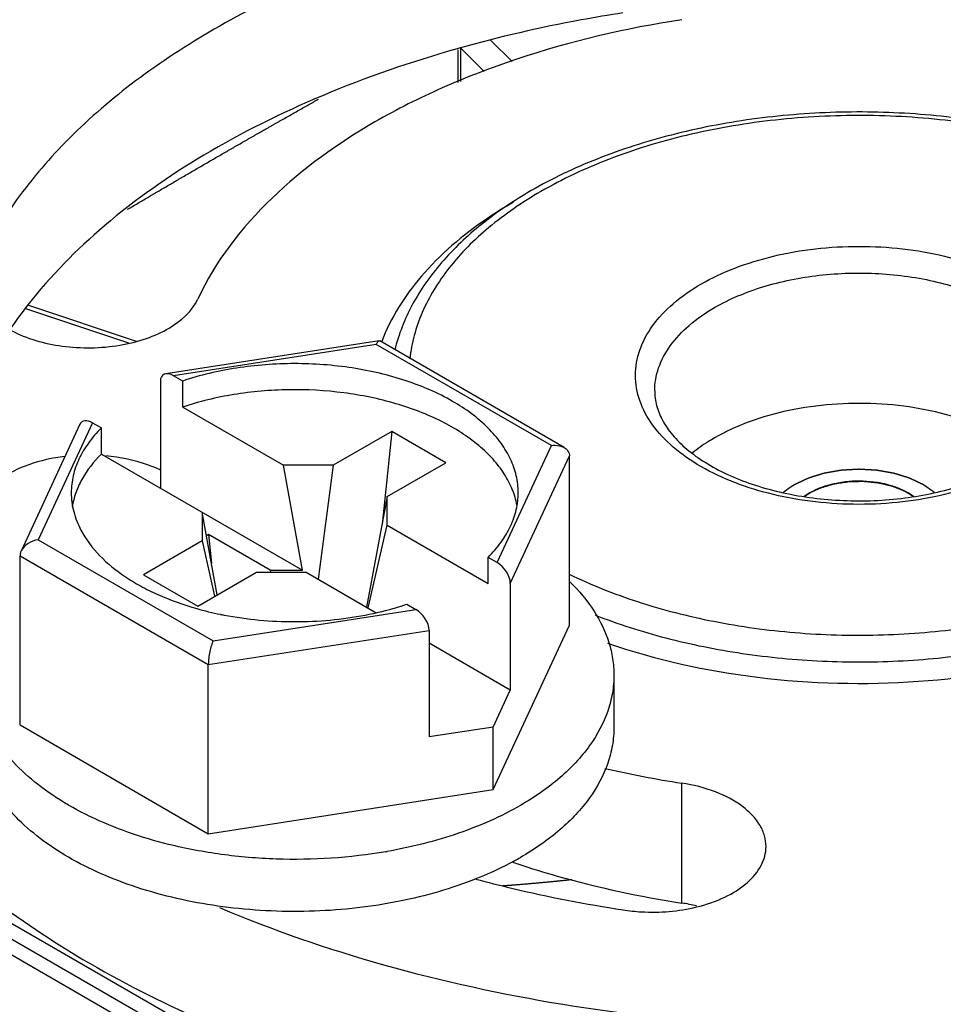
# Model space of a CAD drawing. Units: inches. Extents: x 0.5 to 33.6, y 0.5 to 21.6.
# Drawn here: x 2.4 to 3, y 17.8 to 18.4 of the extents above; entities that cross this region are included whole.
import ezdxf

# ---------------------------------------------------------------- set-up
doc = ezdxf.new("R2010")
doc.units = ezdxf.units.IN
doc.header["$LTSCALE"] = 1.87
doc.header["$MEASUREMENT"] = 0
doc.linetypes.add('HIDDEN', pattern=[0.2, 0.1, -0.1])
doc.layers.get('0').update_dxf_attribs({"linetype": 'CONTINUOUS'})
for name, color, linetype in [('AXIS', 7, 'CONTINUOUS'), ('DATUM_CURVES', 7, 'CONTINUOUS'), ('DEFAULT_2', 7, 'HIDDEN')]:
    doc.layers.add(name, color=color, linetype=linetype)

msp = doc.modelspace()

# ---------------------------------------------------------------- linework, layer by layer
at = {"color": 7, "linetype": 'CONTINUOUS'}
for p, q in [((2.74692, 18.36673), (2.73364, 18.38001)), ((2.71358, 18.37389), (2.71358, 18.35381)), ((2.71516, 18.3752), (2.71516, 18.35448)), ((2.72969, 18.36067), (2.71516, 18.3752)), ((2.44873, 18.21654), (2.51521, 18.19438)), ((2.44677, 18.21439), (2.51031, 18.19321)), ((2.66496, 18.19448), (2.5334, 18.17412)), ((2.6632, 18.19225), (2.53822, 18.17292)), ((2.77115, 18.12992), (2.6632, 18.19225)), ((2.66496, 18.19448), (2.66531, 18.19441)), ((2.77904, 18.12875), (2.66531, 18.19441)), ((2.53006, 18.16947), (2.53006, 18.1037)), ((2.54379, 18.16971), (2.53822, 18.17292)), ((2.54379, 18.15363), (2.54379, 18.16971)), ((2.54379, 18.15363), (2.60593, 18.11775)), ((2.48811, 18.14399), (2.45463, 18.07183)), ((2.48811, 18.14399), (2.49368, 18.14078)), ((2.48045, 18.14305), (2.44415, 18.06486)), ((2.49368, 18.1247), (2.49368, 18.14078)), ((2.67274, 18.13865), (2.63655, 18.11775)), ((2.67274, 18.13865), (2.66672, 18.08124)), ((2.70615, 18.11936), (2.67274, 18.13865)), ((2.73767, 18.05777), (2.77115, 18.12992)), ((2.49368, 18.1247), (2.61774, 18.05307)), ((2.66996, 18.09847), (2.70615, 18.11936)), ((2.74583, 18.04489), (2.78231, 18.12348)), ((2.78231, 18.01914), (2.78231, 18.12348)), ((2.61774, 18.05307), (2.60593, 18.11775)), ((2.63655, 18.11775), (2.60593, 18.11775)), ((2.63655, 18.11775), (2.62736, 18.04752)), ((2.92707, 18.09846), (2.93053, 18.10071)), ((2.93053, 18.10071), (2.9271, 18.09848)), ((2.66996, 18.09847), (2.65714, 18.03033)), ((2.66996, 18.08079), (2.66996, 18.09847)), ((2.55582, 18.08882), (2.55582, 18.07114)), ((2.56511, 18.03793), (2.55582, 18.08882)), ((2.65815, 18.02974), (2.66996, 18.08079)), ((2.66996, 18.08079), (2.73211, 18.04491)), ((2.45463, 18.07183), (2.56258, 18.00951)), ((2.55582, 18.07114), (2.51963, 18.05025)), ((2.55582, 18.07114), (2.56344, 18.03697)), ((2.55972, 18.075), (2.55848, 18.07428)), ((2.55972, 18.075), (2.56157, 18.05732)), ((2.5977, 18.05307), (2.55972, 18.075)), ((2.44347, 17.9576), (2.44347, 18.06194)), ((2.44347, 18.06194), (2.5596, 17.9949)), ((2.73211, 18.04491), (2.73211, 18.06098)), ((2.73767, 18.05777), (2.73211, 18.06098)), ((2.5977, 18.05307), (2.59786, 18.05186)), ((2.5977, 18.05307), (2.61774, 18.05307)), ((2.51963, 18.05025), (2.55304, 18.03096)), ((2.55304, 18.03096), (2.58923, 18.05186)), ((2.58923, 18.05186), (2.61985, 18.05186)), ((2.61985, 18.05186), (2.6632, 18.02683)), ((2.74583, 18.04489), (2.74583, 17.97912)), ((2.56258, 18.00951), (2.68756, 18.02884)), ((2.682, 18.03205), (2.68756, 18.02884)), ((2.5596, 17.9949), (2.69572, 18.01596)), ((2.69572, 18.01596), (2.69572, 17.95019)), ((2.73524, 17.91773), (2.78231, 18.01914)), ((2.74583, 17.97912), (2.69572, 18.00805)), ((2.5596, 17.89056), (2.5596, 17.9949)), ((2.69613, 17.99625), (2.69572, 17.99648)), ((2.69572, 17.99601), (2.69613, 17.99625)), ((2.17762, 17.98572), (2.54631, 17.77286)), ((2.80974, 17.98837), (2.80974, 17.95622)), ((2.73524, 17.9563), (2.74583, 17.97912)), ((2.16927, 17.97125), (2.53796, 17.75839)), ((2.44347, 17.9576), (2.5596, 17.89056)), ((2.73524, 17.9563), (2.69572, 17.95019)), ((2.73524, 17.91773), (2.73524, 17.9563)), ((2.5596, 17.89056), (2.73524, 17.91773))]:
    msp.add_line(p, q, dxfattribs=at)
for centre, radius, start, end in [((2.8824, 18.04694), 0.26916, 119.97965, 124.18388), ((2.60724, 18.22403), 0.20221, 254.2816, 258.56572), ((2.60981, 18.23584), 0.2143, 258.51787, 259.13116), ((2.61641, 18.23358), 0.21199, 280.86011, 282.75186), ((2.61599, 18.18821), 0.3133, 279.76519, 279.89413), ((2.65763, 18.03949), 0.18894, 298.42052, 299.99645)]:
    msp.add_arc(centre, radius, start, end, dxfattribs=at)
for centre, start_param, end_param in [((2.53822, 18.16475), -0.92591, 0.644887), ((2.48811, 18.13582), -0.92591, 0.294005), ((2.73767, 18.04961), -2.496706, -0.92591), ((2.68756, 18.02068), -2.496706, -0.92591)]:
    msp.add_ellipse(centre, major_axis=(-0.00653, 0.00868), ratio=0.565749, start_param=start_param, end_param=end_param, dxfattribs=at)
for points, knots in [([(2.48761, 18.43036), (2.45823, 18.4134), (2.40494, 18.3767), (2.34129, 18.30983), (2.3071, 18.24682), (2.29379, 18.19543), (2.29158, 18.1698), (2.29158, 18.15713)], [0, 0, 0, 0, 0.28959, 0.548632, 0.781637, 0.891838, 1, 1, 1, 1]), ([(3.14152, 18.29834), (3.1274, 18.305), (3.09729, 18.31657), (3.04934, 18.32844), (2.99858, 18.33509), (2.94661, 18.33633), (2.89511, 18.33211), (2.84569, 18.32256), (2.79992, 18.30796), (2.77171, 18.29461), (2.7587, 18.2871)], [0, 0, 0, 0, 0.118334, 0.2436, 0.373558, 0.505557, 0.636782, 0.764477, 0.886184, 1, 1, 1, 1]), ([(3.1559, 18.28723), (3.14244, 18.2949), (3.11306, 18.30842), (3.06528, 18.32277), (3.01362, 18.33156), (2.96001, 18.33446), (2.90643, 18.33136), (2.85486, 18.32239), (2.80724, 18.30787), (2.77799, 18.29424), (2.76461, 18.28651)], [0, 0, 0, 0, 0.114397, 0.237711, 0.367405, 0.500393, 0.633326, 0.762861, 0.885923, 1, 1, 1, 1]), ([(2.7587, 18.2871), (2.74804, 18.28094), (2.72827, 18.26769), (2.70321, 18.24407), (2.68464, 18.21786), (2.67697, 18.19855), (2.6746, 18.18889)], [0, 0, 0, 0, 0.278613, 0.536118, 0.774938, 1, 1, 1, 1]), ([(2.76461, 18.28651), (2.75337, 18.28003), (2.73283, 18.26606), (2.70767, 18.24097), (2.69312, 18.21744), (2.68629, 18.19807), (2.68443, 18.18833), (2.68389, 18.18349)], [0, 0, 0, 0, 0.287287, 0.546749, 0.781509, 0.892176, 1, 1, 1, 1]), ([(2.73118, 18.2696), (2.71637, 18.25952), (2.69044, 18.23764), (2.67206, 18.20866), (2.66656, 18.19404)], [0, 0, 0, 0, 0.534324, 1, 1, 1, 1]), ([(2.86344, 18.22946), (2.87011, 18.23331), (2.88469, 18.2401), (2.90845, 18.24732), (2.93416, 18.25176), (2.96087, 18.25326), (2.98759, 18.25176), (3.0133, 18.24732), (3.03706, 18.2401), (3.05799, 18.23035), (3.07533, 18.21841), (3.08844, 18.20463), (3.09673, 18.18938), (3.09961, 18.1732), (3.09673, 18.15702), (3.08844, 18.14177), (3.07533, 18.12799), (3.06436, 18.12044), (3.05831, 18.11695)], [0, 0, 0, 0, 0.066587, 0.138432, 0.214058, 0.291652, 0.369246, 0.444871, 0.516718, 0.583305, 0.643684, 0.697699, 0.746281, 0.791653, 0.837025, 0.885608, 0.939621, 1, 1, 1, 1]), ([(2.87179, 18.21499), (2.88111, 18.22038), (2.90223, 18.22909), (2.93664, 18.23597), (2.97305, 18.23698), (3.00844, 18.23201), (3.03556, 18.22295), (3.05408, 18.21289), (3.06557, 18.20449), (3.07484, 18.19518), (3.08168, 18.18511), (3.0859, 18.1745), (3.08686, 18.16715), (3.08686, 18.16356)], [0, 0, 0, 0, 0.128644, 0.270201, 0.417318, 0.561628, 0.695264, 0.75627, 0.812762, 0.864713, 0.912534, 0.957152, 1, 1, 1, 1]), ([(3.05831, 18.11695), (3.05164, 18.1131), (3.03706, 18.10631), (3.0133, 18.09909), (2.98759, 18.09464), (2.96088, 18.09314), (2.93416, 18.09464), (2.90845, 18.09909), (2.88469, 18.10631), (2.86376, 18.11605), (2.84642, 18.12799), (2.83331, 18.14177), (2.82502, 18.15702), (2.82214, 18.1732), (2.82502, 18.18938), (2.83331, 18.20463), (2.84642, 18.21841), (2.85739, 18.22596), (2.86344, 18.22946)], [0, 0, 0, 0, 0.066587, 0.138432, 0.214058, 0.291652, 0.369246, 0.444871, 0.516718, 0.583305, 0.643684, 0.697699, 0.746281, 0.791653, 0.837025, 0.885608, 0.939621, 1, 1, 1, 1]), ([(2.83489, 18.16356), (2.83489, 18.16836), (2.83666, 18.17836), (2.84425, 18.19229), (2.85623, 18.20489), (2.86626, 18.2118), (2.87179, 18.21499)], [0, 0, 0, 0, 0.217772, 0.450952, 0.710199, 1, 1, 1, 1]), ([(2.6632, 18.19225), (2.66344, 18.19281), (2.66383, 18.19354), (2.66448, 18.19427), (2.66481, 18.19445), (2.66496, 18.19448)], [0, 0, 0, 0, 0.628545, 0.844753, 1, 1, 1, 1]), ([(2.75069, 18.10088), (2.75069, 18.10437), (2.74986, 18.11148), (2.74623, 18.12184), (2.74029, 18.13178), (2.72908, 18.14473), (2.70966, 18.15877), (2.68104, 18.17104), (2.64802, 18.17872), (2.61271, 18.18132), (2.57743, 18.17867), (2.55459, 18.17332), (2.54379, 18.16971)], [0, 0, 0, 0, 0.042926, 0.087269, 0.134228, 0.184655, 0.297251, 0.425499, 0.565889, 0.712814, 0.859704, 1, 1, 1, 1]), ([(2.74992, 18.09316), (2.74932, 18.09649), (2.74732, 18.10321), (2.74228, 18.11276), (2.73524, 18.12184), (2.72295, 18.13354), (2.70306, 18.14602), (2.67476, 18.15679), (2.64283, 18.16328), (2.60913, 18.16513), (2.57566, 18.16224), (2.55403, 18.15706), (2.54379, 18.15363)], [0, 0, 0, 0, 0.04319, 0.088574, 0.137, 0.188997, 0.304183, 0.433435, 0.573107, 0.717999, 0.862226, 1, 1, 1, 1]), ([(2.83489, 18.16356), (2.83489, 18.16056), (2.83573, 18.1543), (2.83951, 18.14507), (2.84587, 18.13595), (2.85481, 18.12718), (2.86617, 18.11905), (2.87973, 18.11183), (2.89515, 18.10575), (2.91813, 18.09928), (2.949, 18.09509), (2.98638, 18.09621), (3.02151, 18.10327), (3.04299, 18.1121), (3.05241, 18.11753)], [0, 0, 0, 0, 0.035949, 0.074823, 0.118671, 0.168447, 0.224283, 0.285795, 0.352289, 0.422868, 0.571924, 0.723994, 0.869603, 1, 1, 1, 1]), ([(3.0638, 18.12514), (3.05821, 18.12971), (3.04528, 18.13796), (3.02315, 18.14707), (2.99819, 18.15326), (2.97153, 18.15624), (2.94438, 18.15588), (2.91799, 18.15219), (2.89355, 18.14534), (2.87858, 18.13855), (2.87179, 18.13463)], [0, 0, 0, 0, 0.107273, 0.226205, 0.354389, 0.48833, 0.623941, 0.756973, 0.883426, 1, 1, 1, 1]), ([(2.49368, 18.14078), (2.49076, 18.13788), (2.48554, 18.13185), (2.47957, 18.12189), (2.47592, 18.1115), (2.4751, 18.10437), (2.4751, 18.10088)], [0, 0, 0, 0, 0.273161, 0.527511, 0.767602, 1, 1, 1, 1]), ([(2.87179, 18.13463), (2.87054, 18.13391), (2.86577, 18.13104), (2.86122, 18.12781), (2.85802, 18.1252)], [0, 0, 0, 0, 0.258528, 1, 1, 1, 1]), ([(2.77115, 18.12992), (2.77185, 18.13004), (2.77452, 18.13027), (2.77733, 18.12974), (2.77904, 18.12875)], [0, 0, 0, 0, 0.264913, 1, 1, 1, 1]), ([(2.77904, 18.12875), (2.77998, 18.12821), (2.78167, 18.12674), (2.78231, 18.12454), (2.78231, 18.12348)], [0, 0, 0, 0, 0.506195, 1, 1, 1, 1]), ([(2.49368, 18.1247), (2.489, 18.12004), (2.48289, 18.11235), (2.47765, 18.10087), (2.47615, 18.09505), (2.47568, 18.09215)], [0, 0, 0, 0, 0.524983, 0.767106, 1, 1, 1, 1]), ([(2.99467, 18.09846), (2.9927, 18.09992), (2.98823, 18.10252), (2.97791, 18.10643), (2.96338, 18.10862), (2.94611, 18.1072), (2.93519, 18.10341), (2.93053, 18.10071)], [0, 0, 0, 0, 0.1095, 0.229942, 0.492217, 0.759021, 1, 1, 1, 1]), ([(2.93053, 18.10071), (2.93111, 18.10099), (2.93198, 18.10139), (2.93314, 18.10194), (2.93402, 18.10234), (2.93474, 18.10268), (2.93532, 18.10295), (2.93576, 18.10316), (2.93619, 18.10336), (2.93656, 18.10353), (2.93685, 18.10367), (2.93707, 18.10377), (2.93725, 18.10385), (2.93737, 18.10391), (2.93745, 18.10395), (2.9375, 18.10398), (2.93757, 18.10399), (2.93765, 18.10402), (2.9378, 18.10406), (2.93801, 18.10412), (2.93826, 18.1042), (2.9386, 18.1043), (2.93903, 18.10442), (2.93954, 18.10457), (2.94004, 18.10472), (2.94072, 18.10492), (2.94157, 18.10516), (2.94259, 18.10546), (2.94343, 18.10571), (2.94411, 18.10591), (2.94453, 18.10603), (2.94487, 18.10613), (2.94513, 18.10621), (2.94534, 18.10627), (2.94549, 18.10631), (2.94557, 18.10634), (2.94563, 18.10636), (2.9457, 18.10637), (2.94579, 18.10638), (2.94595, 18.1064), (2.94618, 18.10644), (2.94645, 18.10648), (2.94681, 18.10654), (2.94726, 18.1066), (2.94798, 18.10671), (2.94889, 18.10685), (2.94997, 18.10702), (2.95106, 18.10718), (2.95196, 18.10732), (2.95268, 18.10743), (2.95313, 18.1075), (2.9535, 18.10755), (2.95377, 18.1076), (2.95399, 18.10763), (2.95415, 18.10766), (2.95424, 18.10767), (2.95431, 18.10768), (2.95438, 18.10768), (2.95448, 18.10768), (2.95464, 18.10769), (2.95488, 18.10769), (2.95516, 18.1077), (2.95554, 18.10771), (2.95602, 18.10773), (2.95678, 18.10775), (2.95773, 18.10777), (2.95886, 18.1078), (2.96, 18.10783), (2.96095, 18.10786), (2.96171, 18.10788), (2.96219, 18.10789), (2.96257, 18.1079), (2.96285, 18.10791), (2.96309, 18.10792), (2.96325, 18.10792), (2.96335, 18.10792), (2.96342, 18.10793), (2.96349, 18.10792), (2.96358, 18.10791), (2.96375, 18.1079), (2.96398, 18.10787), (2.96426, 18.10785), (2.96464, 18.10781), (2.96511, 18.10776), (2.96586, 18.10769), (2.96679, 18.1076), (2.96792, 18.10749), (2.96904, 18.10738), (2.96998, 18.10729), (2.97073, 18.10722), (2.9712, 18.10718), (2.97157, 18.10714), (2.97185, 18.10711), (2.97209, 18.10709), (2.97225, 18.10707), (2.97234, 18.10706), (2.97242, 18.10706), (2.97248, 18.10704), (2.97257, 18.10702), (2.97272, 18.10699), (2.97294, 18.10694), (2.9732, 18.10688), (2.97354, 18.1068), (2.97398, 18.1067), (2.97467, 18.10654), (2.97554, 18.10634), (2.97659, 18.1061), (2.97763, 18.10587), (2.9785, 18.10567), (2.97919, 18.10551), (2.97963, 18.10541), (2.97997, 18.10533), (2.98023, 18.10527), (2.98045, 18.10522), (2.9806, 18.10519), (2.98069, 18.10517), (2.98076, 18.10515), (2.98081, 18.10513), (2.98089, 18.1051), (2.98103, 18.10504), (2.98123, 18.10497), (2.98147, 18.10488), (2.98178, 18.10476), (2.98218, 18.1046), (2.98281, 18.10436), (2.9836, 18.10406), (2.98455, 18.10369), (2.98534, 18.10339), (2.98597, 18.10314), (2.98645, 18.10296), (2.98692, 18.10278), (2.98732, 18.10263), (2.98763, 18.1025), (2.98787, 18.10241), (2.98807, 18.10234), (2.98821, 18.10228), (2.98828, 18.10225), (2.98835, 18.10223), (2.98839, 18.1022), (2.98846, 18.10216), (2.98858, 18.10209), (2.98874, 18.10199), (2.98894, 18.10187), (2.98921, 18.10172), (2.98954, 18.10152), (2.98994, 18.10128), (2.99033, 18.10104), (2.99086, 18.10073), (2.99153, 18.10033), (2.99232, 18.09986), (2.99338, 18.09922), (2.99418, 18.09875), (2.99471, 18.09843)], [0, 0, 0, 0, 0.03125, 0.046875, 0.0625, 0.078125, 0.085938, 0.09375, 0.101562, 0.109375, 0.113281, 0.117188, 0.121094, 0.123047, 0.124023, 0.125, 0.125977, 0.126953, 0.128906, 0.132812, 0.136719, 0.140625, 0.148438, 0.15625, 0.164062, 0.171875, 0.1875, 0.203125, 0.21875, 0.226562, 0.234375, 0.238281, 0.242188, 0.246094, 0.248047, 0.249023, 0.25, 0.250977, 0.251953, 0.253906, 0.257812, 0.261719, 0.265625, 0.273438, 0.28125, 0.296875, 0.3125, 0.328125, 0.34375, 0.351562, 0.359375, 0.363281, 0.367188, 0.371094, 0.373047, 0.374023, 0.375, 0.375977, 0.376953, 0.378906, 0.382812, 0.386719, 0.390625, 0.398438, 0.40625, 0.421875, 0.4375, 0.453125, 0.46875, 0.476562, 0.484375, 0.488281, 0.492188, 0.496094, 0.498047, 0.499023, 0.5, 0.500977, 0.501953, 0.503906, 0.507812, 0.511719, 0.515625, 0.523438, 0.53125, 0.546875, 0.5625, 0.578125, 0.59375, 0.601562, 0.609375, 0.613281, 0.617188, 0.621094, 0.623047, 0.624023, 0.625, 0.625977, 0.626953, 0.628906, 0.632812, 0.636719, 0.640625, 0.648438, 0.65625, 0.671875, 0.6875, 0.703125, 0.71875, 0.726562, 0.734375, 0.738281, 0.742188, 0.746094, 0.748047, 0.749023, 0.75, 0.750977, 0.751953, 0.753906, 0.757812, 0.761719, 0.765625, 0.773438, 0.78125, 0.796875, 0.8125, 0.828125, 0.835938, 0.84375, 0.851562, 0.859375, 0.863281, 0.867188, 0.871094, 0.873047, 0.874023, 0.875, 0.875977, 0.876953, 0.878906, 0.882812, 0.886719, 0.890625, 0.898438, 0.90625, 0.914062, 0.921875, 0.9375, 0.953125, 0.96875, 1, 1, 1, 1]), ([(2.4751, 18.10088), (2.4751, 18.09695), (2.47614, 18.08891), (2.47913, 18.08139), (2.48103, 18.07778)], [0, 0, 0, 0, 0.489878, 1, 1, 1, 1]), ([(2.73211, 18.06098), (2.73502, 18.06388), (2.74024, 18.0699), (2.74621, 18.07987), (2.74986, 18.09025), (2.75069, 18.09738), (2.75069, 18.10088)], [0, 0, 0, 0, 0.273161, 0.527511, 0.767602, 1, 1, 1, 1]), ([(2.29158, 18.08319), (2.29158, 18.06414), (2.29668, 18.02508), (2.31908, 17.96869), (2.35543, 17.91522), (2.40469, 17.86575), (2.46574, 17.82114), (2.53727, 17.78224), (2.61778, 17.7498), (2.73678, 17.71552), (2.89627, 17.69315), (3.08953, 17.69848), (3.24534, 17.72966), (3.35856, 17.77067), (3.41009, 17.79608), (3.43414, 17.80996)], [0, 0, 0, 0, 0.042832, 0.087432, 0.135235, 0.187166, 0.243637, 0.30462, 0.369746, 0.438384, 0.582639, 0.7297, 0.871203, 0.93758, 1, 1, 1, 1]), ([(2.48103, 18.07778), (2.48712, 18.0662), (2.50002, 18.0539), (2.51781, 18.0431), (2.53244, 18.03586), (2.54428, 18.03169), (2.55246, 18.02938)], [0, 0, 0, 0, 0.445308, 0.574604, 0.710545, 1, 1, 1, 1]), ([(2.45463, 18.07183), (2.45245, 18.07148), (2.44829, 18.06999), (2.44504, 18.06677), (2.44415, 18.06486)], [0, 0, 0, 0, 0.511619, 1, 1, 1, 1]), ([(2.44415, 18.06486), (2.44404, 18.06462), (2.44367, 18.06369), (2.44347, 18.06268), (2.44347, 18.06194)], [0, 0, 0, 0, 0.259693, 1, 1, 1, 1]), ([(2.78209, 18.05063), (2.79574, 18.04399), (2.825, 18.03243), (2.87179, 18.02048), (2.92157, 18.01365), (2.97267, 18.01219), (3.02337, 18.01614), (3.07198, 18.02537), (3.11686, 18.03956), (3.14446, 18.05257), (3.15714, 18.05989)], [0, 0, 0, 0, 0.117364, 0.242379, 0.372574, 0.505093, 0.636912, 0.765058, 0.886822, 1, 1, 1, 1]), ([(2.78261, 18.04595), (2.78818, 18.04047), (2.79788, 18.02895), (2.80449, 18.01533), (2.80662, 18.00853)], [0, 0, 0, 0, 0.522863, 1, 1, 1, 1]), ([(2.79815, 18.02541), (2.81236, 18.01983), (2.84225, 18.01028), (2.88919, 18.00085), (2.93823, 17.99618), (2.98793, 17.9964), (3.03683, 18.0015), (3.08353, 18.01134), (3.12665, 18.02562), (3.15322, 18.03834), (3.16549, 18.04543)], [0, 0, 0, 0, 0.120931, 0.247899, 0.378599, 0.510491, 0.64096, 0.767481, 0.887775, 1, 1, 1, 1]), ([(2.80569, 18.0081), (2.83557, 17.99773), (2.89937, 17.98378), (2.99687, 17.98142), (3.0907, 17.99683), (3.14857, 18.01958), (3.17384, 18.03418)], [0, 0, 0, 0, 0.250644, 0.51317, 0.768705, 1, 1, 1, 1]), ([(2.66321, 18.02682), (2.66482, 18.02718), (2.67114, 18.02869), (2.6774, 18.03051), (2.682, 18.03205)], [0, 0, 0, 0, 0.254259, 1, 1, 1, 1]), ([(2.5694, 18.02539), (2.5837, 18.02264), (2.61288, 18.02), (2.64206, 18.02264), (2.65636, 18.02538)], [0, 0, 0, 0, 0.5, 1, 1, 1, 1]), ([(2.56258, 18.00951), (2.56217, 18.00857), (2.56137, 18.00641), (2.56047, 18.00282), (2.55981, 17.9989), (2.5596, 17.9962), (2.5596, 17.9949)], [0, 0, 0, 0, 0.20455, 0.459848, 0.739998, 1, 1, 1, 1]), ([(2.80662, 18.00853), (2.80764, 18.00525), (2.80921, 17.99858), (2.80974, 17.99175), (2.80974, 17.98837)], [0, 0, 0, 0, 0.503875, 1, 1, 1, 1]), ([(2.53514, 17.88396), (2.51844, 17.88811), (2.4945, 17.89631), (2.46615, 17.91201), (2.44857, 17.92506), (2.43439, 17.9395), (2.42394, 17.95507), (2.4175, 17.97148), (2.41604, 17.98283), (2.41604, 17.98837)], [0, 0, 0, 0, 0.30455, 0.443533, 0.572275, 0.69076, 0.799952, 0.901957, 1, 1, 1, 1]), ([(2.80974, 17.98837), (2.80974, 17.98464), (2.80909, 17.9771), (2.80518, 17.96199), (2.79512, 17.94346), (2.7764, 17.92379), (2.76073, 17.91299), (2.75209, 17.90801)], [0, 0, 0, 0, 0.108162, 0.218363, 0.451368, 0.71041, 1, 1, 1, 1]), ([(2.72506, 17.86283), (2.7097, 17.85668), (2.67669, 17.84726), (2.62494, 17.84142), (2.57234, 17.84362), (2.53003, 17.85219), (2.49903, 17.86308), (2.47831, 17.87281), (2.46002, 17.88406), (2.44451, 17.89667), (2.43206, 17.91043), (2.42292, 17.92512), (2.41731, 17.94048), (2.41604, 17.95105), (2.41604, 17.95622)], [0, 0, 0, 0, 0.136866, 0.282272, 0.429322, 0.570875, 0.637637, 0.700815, 0.759972, 0.814903, 0.865703, 0.912836, 0.957178, 1, 1, 1, 1]), ([(2.80974, 17.95622), (2.80974, 17.9525), (2.80909, 17.94496), (2.80518, 17.92984), (2.79512, 17.91131), (2.7764, 17.89164), (2.76073, 17.88085), (2.75209, 17.87586)], [0, 0, 0, 0, 0.108162, 0.218363, 0.451368, 0.71041, 1, 1, 1, 1]), ([(2.75209, 17.90801), (2.74003, 17.90104), (2.71317, 17.88927), (2.6848, 17.88219), (2.66982, 17.87958)], [0, 0, 0, 0, 0.478137, 1, 1, 1, 1]), ([(2.66913, 17.87946), (2.64685, 17.87562), (2.61267, 17.87341), (2.56784, 17.87715), (2.54583, 17.88131), (2.53514, 17.88396)], [0, 0, 0, 0, 0.503032, 0.754858, 1, 1, 1, 1]), ([(2.5664, 17.84497), (2.59936, 17.83109), (2.66907, 17.80716), (2.77915, 17.78317), (2.89479, 17.7706), (3.01245, 17.76987), (3.12854, 17.78098), (3.2395, 17.80361), (3.34196, 17.83705), (3.40505, 17.86711), (3.43414, 17.8839)], [0, 0, 0, 0, 0.119818, 0.246188, 0.376743, 0.508838, 0.639729, 0.766753, 0.887491, 1, 1, 1, 1]), ([(2.74755, 17.87332), (2.74577, 17.87236), (2.73844, 17.86854), (2.73087, 17.86515), (2.72506, 17.86283)], [0, 0, 0, 0, 0.243835, 1, 1, 1, 1])]:
    msp.add_open_spline(points, degree=3, knots=knots, dxfattribs=at)
at = {"layer": 'AXIS', "color": 7, "linetype": 'CONTINUOUS'}
for p, q in [((2.71434, 18.37496), (2.713, 18.37458)), ((2.85162, 17.84779), (2.85162, 17.92172))]:
    msp.add_line(p, q, dxfattribs=at)
for centre, radius, start, end in [((2.6686, 18.04449), 0.27959, 141.99383, 145.89054), ((2.95147, 18.56984), 0.65577, 257.02472, 261.24197), ((2.92513, 18.39812), 0.55444, 251.24992, 251.64662), ((2.83506, 17.74036), 0.10869, 76.36052, 81.2349)]:
    msp.add_arc(centre, radius, start, end, dxfattribs=at)
for points, knots in [([(2.81534, 18.4707), (2.76941, 18.46359), (2.70244, 18.44799), (2.61924, 18.41613), (2.56385, 18.38831), (2.51515, 18.35654), (2.47393, 18.3213), (2.44093, 18.28314), (2.42429, 18.25525), (2.41775, 18.24115)], [0, 0, 0, 0, 0.293084, 0.430852, 0.561134, 0.683171, 0.796677, 0.90196, 1, 1, 1, 1]), ([(2.85162, 18.39254), (2.81714, 18.3872), (2.7669, 18.37552), (2.70434, 18.35153), (2.63014, 18.31437), (2.57481, 18.26692), (2.55313, 18.22021)], [0, 0, 0, 0, 0.294935, 0.433574, 0.564679, 1, 1, 1, 1]), ([(2.81534, 18.39676), (2.80669, 18.39542), (2.77272, 18.38966), (2.73908, 18.38193), (2.71434, 18.37496)], [0, 0, 0, 0, 0.254037, 1, 1, 1, 1]), ([(2.713, 18.37458), (2.68481, 18.36658), (2.63114, 18.34812), (2.55778, 18.31181), (2.49605, 18.26871), (2.46226, 18.23452), (2.4483, 18.21665)], [0, 0, 0, 0, 0.281011, 0.542748, 0.782558, 1, 1, 1, 1]), ([(2.43802, 18.20089), (2.4477, 18.19575), (2.4702, 18.18953), (2.499, 18.18992), (2.52115, 18.19537), (2.53863, 18.20305), (2.54961, 18.21263), (2.55313, 18.22021)], [0, 0, 0, 0, 0.261044, 0.543429, 0.678029, 0.800886, 1, 1, 1, 1]), ([(2.47103, 18.12318), (2.46353, 18.12227), (2.44952, 18.11919), (2.4338, 18.11168), (2.42432, 18.10378), (2.41925, 18.09746), (2.41609, 18.09067), (2.41536, 18.08589), (2.41536, 18.08358)], [0, 0, 0, 0, 0.307415, 0.579259, 0.698555, 0.80674, 0.905917, 1, 1, 1, 1]), ([(2.5304, 18.11461), (2.52791, 18.11582), (2.51703, 18.12035), (2.50531, 18.12273), (2.49634, 18.12355)], [0, 0, 0, 0, 0.234908, 1, 1, 1, 1]), ([(2.90356, 17.88264), (2.90356, 17.88486), (2.9029, 17.88943), (2.89886, 17.89851), (2.88874, 17.90868), (2.87189, 17.91731), (2.8587, 17.92063), (2.85162, 17.92172)], [0, 0, 0, 0, 0.095193, 0.19518, 0.421728, 0.692585, 1, 1, 1, 1]), ([(2.86069, 17.84536), (2.86669, 17.84682), (2.87777, 17.85056), (2.89171, 17.85912), (2.90115, 17.86993), (2.90356, 17.87862), (2.90356, 17.88264)], [0, 0, 0, 0, 0.305655, 0.573764, 0.801104, 1, 1, 1, 1]), ([(2.75056, 17.87189), (2.75856, 17.86923), (2.7917, 17.85907), (2.82571, 17.8518), (2.85162, 17.84779)], [0, 0, 0, 0, 0.243446, 1, 1, 1, 1]), ([(2.72452, 17.86257), (2.73188, 17.8606), (2.76188, 17.85303), (2.7923, 17.84713), (2.81535, 17.84356)], [0, 0, 0, 0, 0.246226, 1, 1, 1, 1]), ([(2.81535, 17.84356), (2.81911, 17.84298), (2.83422, 17.84142), (2.84964, 17.84267), (2.86069, 17.84536)], [0, 0, 0, 0, 0.250996, 1, 1, 1, 1])]:
    msp.add_open_spline(points, degree=3, knots=knots, dxfattribs=at)
at = {"layer": 'DATUM_CURVES', "color": 7, "linetype": 'CONTINUOUS'}
msp.add_line((2.16927, 17.9809), (2.5343, 17.77015), dxfattribs=at)
for points, knots in [([(2.5098, 18.2756), (2.51187, 18.27682), (2.516, 18.27926), (2.52117, 18.2823), (2.52479, 18.28444), (2.52686, 18.28565), (2.52997, 18.28747), (2.53464, 18.29021), (2.5393, 18.29294), (2.54241, 18.29476), (2.54449, 18.29598), (2.54814, 18.29809), (2.5523, 18.30052), (2.55647, 18.30294), (2.55959, 18.30475), (2.56272, 18.30656), (2.56586, 18.30837), (2.56899, 18.31018), (2.57212, 18.31199), (2.57473, 18.3135), (2.57682, 18.3147), (2.57892, 18.3159), (2.58102, 18.31711), (2.58311, 18.31831), (2.58469, 18.31921), (2.586, 18.31996), (2.58704, 18.32056), (2.58783, 18.32101), (2.58862, 18.32146), (2.5894, 18.32192), (2.59019, 18.32237), (2.59084, 18.32274), (2.59137, 18.32304), (2.5917, 18.32323), (2.59196, 18.32338), (2.59215, 18.32349), (2.59235, 18.32361), (2.59255, 18.32372), (2.59271, 18.32381), (2.59283, 18.32388), (2.59289, 18.32392), (2.59294, 18.32394), (2.59299, 18.32397), (2.59303, 18.32399), (2.59305, 18.32401), (2.59306, 18.32401), (2.59307, 18.32402), (2.59308, 18.32403), (2.59311, 18.32404), (2.59316, 18.32407), (2.59322, 18.32411), (2.59331, 18.32415), (2.59344, 18.32423), (2.59361, 18.32433), (2.59381, 18.32444), (2.59408, 18.32459), (2.59442, 18.32478), (2.59483, 18.32501), (2.59537, 18.32532), (2.59604, 18.3257), (2.59685, 18.32616), (2.59766, 18.32662), (2.59874, 18.32723), (2.60009, 18.328), (2.60171, 18.32892), (2.60333, 18.32984), (2.60549, 18.33106), (2.60818, 18.33259), (2.61142, 18.33443), (2.61466, 18.33627), (2.6179, 18.33811), (2.62222, 18.34055), (2.62545, 18.34239), (2.62761, 18.34362)], [0, 0, 0, 0, 0.0625, 0.125, 0.15625, 0.171875, 0.1875, 0.25, 0.3125, 0.328125, 0.34375, 0.375, 0.4375, 0.46875, 0.5, 0.53125, 0.5625, 0.59375, 0.625, 0.65625, 0.671875, 0.6875, 0.71875, 0.734375, 0.75, 0.765625, 0.773438, 0.78125, 0.789062, 0.796875, 0.804688, 0.8125, 0.816406, 0.820312, 0.822266, 0.824219, 0.826172, 0.828125, 0.830078, 0.831055, 0.831543, 0.832031, 0.83252, 0.833008, 0.83313, 0.833252, 0.833313, 0.833374, 0.833496, 0.83374, 0.833984, 0.834473, 0.834961, 0.835938, 0.836914, 0.837891, 0.839844, 0.841797, 0.84375, 0.847656, 0.851562, 0.855469, 0.859375, 0.867188, 0.875, 0.882812, 0.890625, 0.90625, 0.921875, 0.9375, 0.953125, 0.96875, 1, 1, 1, 1]), ([(2.74133, 17.85851), (2.74163, 17.85853), (2.74224, 17.85857), (2.743, 17.85863), (2.74361, 17.85867), (2.74406, 17.85871), (2.74452, 17.85874), (2.74497, 17.85877), (2.74535, 17.8588), (2.74561, 17.85882), (2.74577, 17.85883), (2.74588, 17.85884), (2.74599, 17.85885), (2.74608, 17.85886), (2.74614, 17.85886), (2.74616, 17.85886), (2.74618, 17.85886), (2.7462, 17.85887), (2.74625, 17.85887), (2.74633, 17.85888), (2.74644, 17.85888), (2.74658, 17.8589), (2.74681, 17.85891), (2.74709, 17.85894), (2.74743, 17.85896), (2.74789, 17.859), (2.74846, 17.85904), (2.74914, 17.8591), (2.75005, 17.85917), (2.75118, 17.85926), (2.75255, 17.85937), (2.75391, 17.85948), (2.75572, 17.85963), (2.75754, 17.85979), (2.75935, 17.85994), (2.76071, 17.86006), (2.76207, 17.86018), (2.76388, 17.86035), (2.7657, 17.86052), (2.76751, 17.86068), (2.76887, 17.86081), (2.77022, 17.86094), (2.77158, 17.86108), (2.77271, 17.86119), (2.7735, 17.86126), (2.77395, 17.86131), (2.77429, 17.86134), (2.77458, 17.86137), (2.7748, 17.86139), (2.77494, 17.8614), (2.77506, 17.86142), (2.77513, 17.86142), (2.77518, 17.86143), (2.77525, 17.86143), (2.77537, 17.86145), (2.77553, 17.86146), (2.7758, 17.86149), (2.77614, 17.86153), (2.77668, 17.86158), (2.77736, 17.86166), (2.77817, 17.86174), (2.77924, 17.86185), (2.78059, 17.86199), (2.78221, 17.86216), (2.78329, 17.86228), (2.78383, 17.86233)], [0, 0, 0, 0, 0.03125, 0.0625, 0.078125, 0.09375, 0.109375, 0.125, 0.140625, 0.148438, 0.152344, 0.15625, 0.160156, 0.164062, 0.165039, 0.166016, 0.166504, 0.166992, 0.167969, 0.169922, 0.171875, 0.175781, 0.179688, 0.1875, 0.195312, 0.203125, 0.21875, 0.234375, 0.25, 0.28125, 0.3125, 0.34375, 0.375, 0.4375, 0.46875, 0.5, 0.53125, 0.5625, 0.625, 0.65625, 0.6875, 0.71875, 0.75, 0.78125, 0.796875, 0.804688, 0.8125, 0.820312, 0.824219, 0.828125, 0.830078, 0.832031, 0.833008, 0.833984, 0.835938, 0.839844, 0.84375, 0.851562, 0.859375, 0.875, 0.890625, 0.90625, 0.9375, 0.96875, 1, 1, 1, 1])]:
    msp.add_open_spline(points, degree=3, knots=knots, dxfattribs=at)
at = {"layer": 'DEFAULT_2', "color": 7, "linetype": 'HIDDEN'}
for points, knots in [([(2.92134, 18.10602), (2.92213, 18.10639), (2.92332, 18.10695), (2.9249, 18.1077), (2.92589, 18.10817), (2.92668, 18.10855), (2.92727, 18.10883), (2.92786, 18.10911), (2.92836, 18.10934), (2.92875, 18.10953), (2.92905, 18.10967), (2.9293, 18.10979), (2.92949, 18.10988), (2.92962, 18.10994), (2.92972, 18.10999), (2.92979, 18.11002), (2.92988, 18.11005), (2.92999, 18.11008), (2.93013, 18.11013), (2.93047, 18.11023), (2.93098, 18.11039), (2.93165, 18.1106), (2.93255, 18.11088), (2.93368, 18.11123), (2.93503, 18.11164), (2.93616, 18.11199), (2.93706, 18.11227), (2.93774, 18.11248), (2.9383, 18.11266), (2.93875, 18.1128), (2.93903, 18.11288), (2.93926, 18.11295), (2.9394, 18.113), (2.93953, 18.11302), (2.93965, 18.11304), (2.93987, 18.11308), (2.94018, 18.11313), (2.94068, 18.11322), (2.9413, 18.11333), (2.9423, 18.1135), (2.94354, 18.11372), (2.94503, 18.11398), (2.94628, 18.1142), (2.94728, 18.11438), (2.94802, 18.11451), (2.94865, 18.11462), (2.94914, 18.1147), (2.94946, 18.11476), (2.9497, 18.1148), (2.94986, 18.11483), (2.94998, 18.11485), (2.95008, 18.11486), (2.95017, 18.11487), (2.95037, 18.11488), (2.95065, 18.11489), (2.95103, 18.11491), (2.95142, 18.11494), (2.95192, 18.11496), (2.95281, 18.11502), (2.95409, 18.11509), (2.95561, 18.11517), (2.95689, 18.11525), (2.95791, 18.1153), (2.95867, 18.11535), (2.95943, 18.11539), (2.96007, 18.11543), (2.96051, 18.11545), (2.96074, 18.11546), (2.96086, 18.11547), (2.96099, 18.11546), (2.96115, 18.11546), (2.96141, 18.11544), (2.96174, 18.11542), (2.96213, 18.1154), (2.96264, 18.11537), (2.96355, 18.11532), (2.96485, 18.11524), (2.9664, 18.11515), (2.96795, 18.11506), (2.96925, 18.11499), (2.97015, 18.11494), (2.97067, 18.11491), (2.97106, 18.11488), (2.97138, 18.11487), (2.97164, 18.11485), (2.97181, 18.11484), (2.97194, 18.11484), (2.97206, 18.11481), (2.97227, 18.11477), (2.9727, 18.1147), (2.97331, 18.11459), (2.97404, 18.11446), (2.97478, 18.11433), (2.97576, 18.11416), (2.97698, 18.11394), (2.97845, 18.11368), (2.97967, 18.11347), (2.98052, 18.11332), (2.98101, 18.11323), (2.98138, 18.11317), (2.98175, 18.1131), (2.98202, 18.11305), (2.98221, 18.11302), (2.98228, 18.11301), (2.98234, 18.113), (2.9824, 18.11298), (2.9825, 18.11295), (2.98264, 18.1129), (2.98287, 18.11283), (2.98316, 18.11274), (2.98362, 18.1126), (2.98419, 18.11242), (2.98488, 18.11221), (2.9858, 18.11192), (2.98694, 18.11157), (2.98832, 18.11114), (2.98946, 18.11078), (2.99038, 18.1105), (2.99095, 18.11032), (2.99135, 18.1102), (2.99158, 18.11013), (2.99175, 18.11007), (2.9919, 18.11003), (2.99201, 18.10999), (2.99213, 18.10996), (2.99225, 18.1099), (2.99245, 18.1098), (2.99269, 18.10969), (2.99299, 18.10955), (2.99329, 18.1094), (2.99368, 18.10922), (2.99417, 18.10898), (2.99496, 18.1086), (2.99595, 18.10813), (2.99713, 18.10757), (2.99811, 18.1071), (2.9989, 18.10672), (2.99949, 18.10644), (2.99994, 18.10623), (3.00023, 18.10609), (3.00035, 18.10603), (3.00045, 18.10598), (3.00053, 18.10595), (3.00059, 18.1059), (3.00067, 18.10585), (3.00078, 18.10577), (3.00094, 18.10565), (3.00115, 18.10551), (3.0014, 18.10533), (3.00173, 18.1051), (3.00214, 18.1048), (3.00263, 18.10445), (3.00313, 18.1041), (3.00379, 18.10363), (3.00462, 18.10304), (3.00594, 18.1021), (3.00693, 18.1014), (3.00759, 18.10093)], [0, 0, 0, 0, 0.03125, 0.046875, 0.0625, 0.070312, 0.078125, 0.085938, 0.09375, 0.097656, 0.101562, 0.105469, 0.107422, 0.109375, 0.110352, 0.111328, 0.112305, 0.113281, 0.115234, 0.117188, 0.125, 0.132812, 0.140625, 0.15625, 0.171875, 0.1875, 0.195312, 0.203125, 0.210938, 0.214844, 0.21875, 0.220703, 0.222656, 0.223633, 0.224609, 0.226562, 0.230469, 0.234375, 0.242188, 0.25, 0.265625, 0.28125, 0.296875, 0.304688, 0.3125, 0.320312, 0.324219, 0.328125, 0.330078, 0.332031, 0.333008, 0.333984, 0.334961, 0.335938, 0.339844, 0.34375, 0.347656, 0.351562, 0.359375, 0.375, 0.390625, 0.40625, 0.414062, 0.421875, 0.429688, 0.4375, 0.441406, 0.443359, 0.444336, 0.445312, 0.447266, 0.449219, 0.453125, 0.457031, 0.460938, 0.46875, 0.484375, 0.5, 0.515625, 0.53125, 0.539062, 0.542969, 0.546875, 0.550781, 0.552734, 0.554688, 0.555664, 0.556641, 0.558594, 0.5625, 0.570312, 0.578125, 0.585938, 0.59375, 0.609375, 0.625, 0.640625, 0.648438, 0.652344, 0.65625, 0.660156, 0.664062, 0.665039, 0.666016, 0.666504, 0.666992, 0.667969, 0.669922, 0.671875, 0.675781, 0.679688, 0.6875, 0.695312, 0.703125, 0.71875, 0.734375, 0.75, 0.757812, 0.765625, 0.769531, 0.771484, 0.773438, 0.775391, 0.776367, 0.777344, 0.779297, 0.78125, 0.785156, 0.789062, 0.792969, 0.796875, 0.804688, 0.8125, 0.828125, 0.84375, 0.859375, 0.867188, 0.875, 0.882812, 0.884766, 0.886719, 0.887695, 0.888672, 0.889648, 0.890625, 0.892578, 0.894531, 0.898438, 0.902344, 0.90625, 0.914062, 0.921875, 0.929688, 0.9375, 0.953125, 0.96875, 1, 1, 1, 1]), ([(2.91406, 18.10084), (2.91419, 18.10095), (2.91437, 18.1011), (2.91462, 18.10131), (2.91477, 18.10144), (2.91489, 18.10155), (2.91497, 18.10162), (2.91503, 18.10167), (2.9151, 18.10172), (2.91523, 18.10182), (2.9154, 18.10197), (2.91569, 18.10219), (2.91594, 18.10239), (2.91616, 18.10256), (2.9163, 18.10268), (2.91657, 18.10287), (2.91687, 18.10309), (2.91717, 18.10331), (2.91739, 18.10348), (2.91763, 18.10364), (2.91794, 18.10386), (2.91825, 18.10407), (2.91856, 18.10429), (2.91889, 18.1045), (2.91922, 18.10471), (2.91954, 18.10492), (2.91975, 18.10505), (2.91991, 18.10516), (2.92008, 18.10526), (2.92038, 18.10544), (2.92082, 18.1057), (2.92117, 18.10591), (2.92134, 18.10602)], [0, 0, 0, 0, 0.0625, 0.09375, 0.125, 0.140625, 0.15625, 0.164062, 0.171875, 0.1875, 0.21875, 0.25, 0.3125, 0.328125, 0.34375, 0.375, 0.4375, 0.46875, 0.5, 0.53125, 0.5625, 0.625, 0.65625, 0.6875, 0.75, 0.78125, 0.8125, 0.828125, 0.84375, 0.875, 0.9375, 1, 1, 1, 1])]:
    msp.add_open_spline(points, degree=3, knots=knots, dxfattribs=at)

doc.saveas('drawing.dxf')
